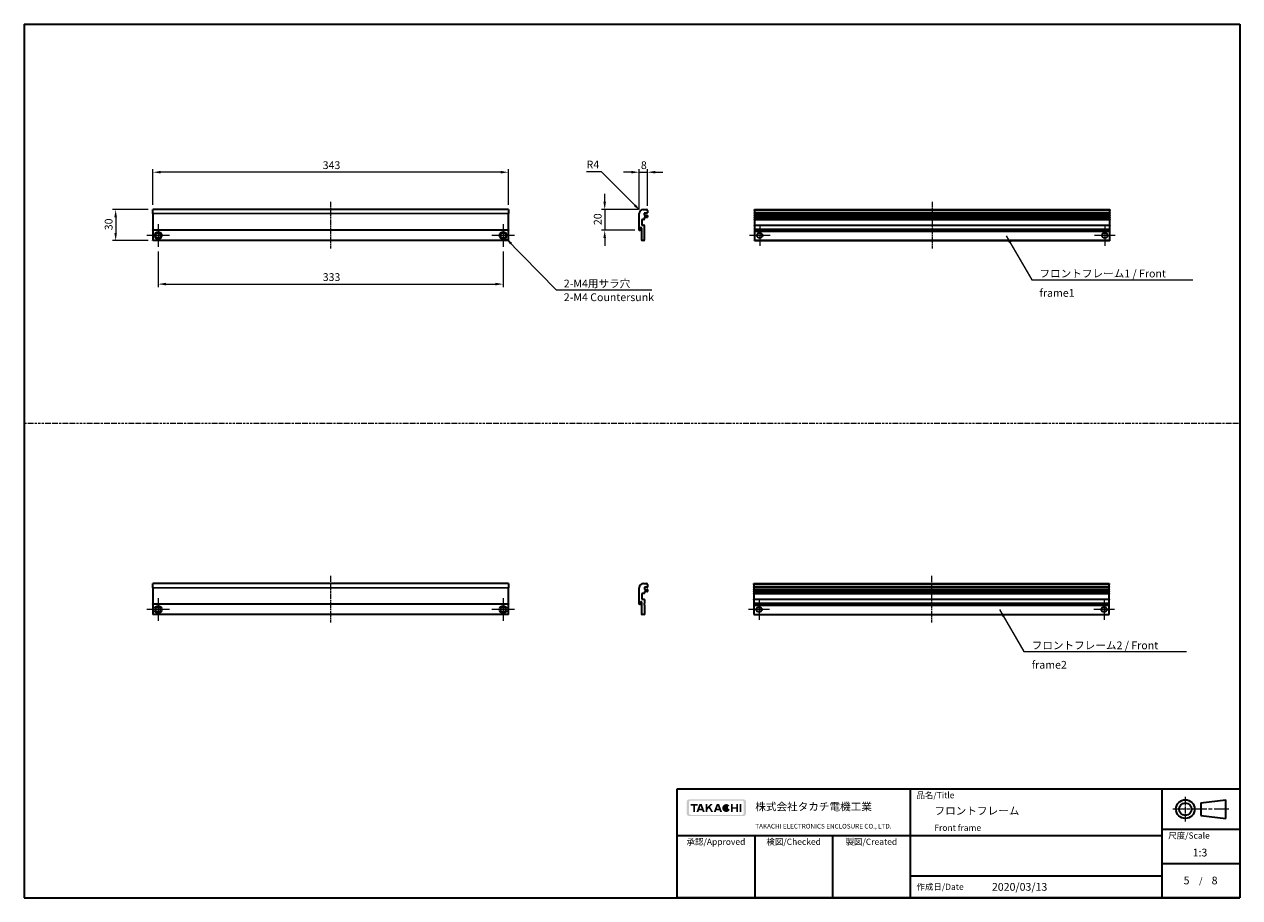
# Model space of a CAD drawing. Units: millimetres. Extents: x 2 to 12193, y -1 to 1685.
# Drawn here: x 7080 to 8253, y -1 to 842 of the extents above; entities that cross this region are included whole.
import ezdxf
from ezdxf.enums import TextEntityAlignment as Align

# ---------------------------------------------------------------- set-up
doc = ezdxf.new("R2010")
doc.units = ezdxf.units.MM
doc.linetypes.add('CHAIN', pattern=[0.3543, 0.2362, -0.0295, 0.0591, -0.0295])
doc.linetypes.add('DASH_DOT', pattern=[0.37, 0.24, -0.06, 0.01, -0.06])
for name, color, linetype, lineweight in [('Border (ISO)', 7, 'Continuous', 35), ('Dimension (ISO)', 7, 'Continuous', 18), ('Dimension (ISO) @ 1', 7, 'Continuous', 18), ('Sketch Geometry (ISO)', 7, 'Continuous', 18), ('Symbol (ISO)', 7, 'Continuous', 18), ('Symbol (ISO) @ 1', 7, 'Continuous', 18), ('Title (ISO)', 7, 'Continuous', 35), ('Visible (ISO)', 7, 'Continuous', 35), ('Visible Narrow (ISO)', 7, 'Continuous', 25)]:
    doc.layers.add(name, color=color, linetype=linetype, lineweight=lineweight)
for name, color, linetype, lineweight, true_color in [('Center Mark (ISO)', 7, 'Continuous', 18, 0x80ffff), ('Centerline (ISO)', 7, 'Continuous', 18, 0x80ffff), ('Hatch (ISO)', 1, 'Continuous', 18, 0xff0000)]:
    doc.layers.add(name, color=color, linetype=linetype, lineweight=lineweight, true_color=true_color)
doc.styles.add('Note Text (TK)', font='MS PGothic.ttf')
doc.styles.add('文字スタイル67', font='arial.ttf')
doc.dimstyles.new('Default - Method 1b (TK)', dxfattribs={"dimscale": 6, "dimtxt": 2.5, "dimasz": 2.5, "dimexe": 1, "dimexo": 1.5, "dimgap": 1, "dimtad": 1, "dimtoh": 1, "dimrnd": 1e-08, "dimdsep": 46, "dimtxsty": 'Note Text (TK)', "dimcen": 0.09, "dimdle": 5, "dimclrd": 100, "dimclre": 100, "dimclrt": 7, "dimadec": 1, "dimazin": 1, "dimtfac": 1, "dimtmove": 0, "dimatfit": 3, "dimfxl": 0, "dimtolj": 1, "dimlwd": -1, "dimlwe": -1, "dimarcsym": 0})
doc.dimstyles.new('Default - Method 1b (TK)$7', dxfattribs={"dimscale": 6, "dimtxt": 2.5, "dimasz": 2.5, "dimexe": 1, "dimexo": 1.5, "dimgap": 1, "dimtad": 1, "dimtoh": 1, "dimrnd": 1e-08, "dimdsep": 46, "dimtxsty": 'Note Text (TK)', "dimcen": 0.09, "dimdle": 5, "dimclrd": 256, "dimclre": 100, "dimclrt": 7, "dimadec": 1, "dimazin": 1, "dimtfac": 1, "dimtmove": 0, "dimatfit": 3, "dimfxl": 0, "dimtolj": 1, "dimlwd": -1, "dimlwe": -1, "dimarcsym": 0})

# ---------------------------------------------------------------- blocks, each defined once
blk = doc.blocks.new('図面枠 tk図枠')
at = {"layer": 'Border (ISO)'}
for p, q in [((14.5, 289), (405.5, 289)), ((14.5, 289), (14.5, 8)), ((405.5, 289), (405.5, 8)), ((14.5, 8), (405.5, 8))]:
    blk.add_line(p, q, dxfattribs=at)
blk = doc.blocks.new('表題欄 tk表題欄')
at = {"layer": 'Hatch (ISO)'}
h = blk.add_hatch(color=256, dxfattribs=at)
edge = h.paths.add_edge_path(flags=0)
edge.add_arc((95.58, 236.3), 0.596, 270, 360)
edge.add_line((96.17, 236.3), (96.17, 239.71))
edge.add_arc((95.58, 239.71), 0.596, 0, 90)
edge.add_line((95.58, 240.31), (79.14, 240.31))
edge.add_arc((79.14, 239.71), 0.596, 90, 180)
edge.add_line((78.54, 239.71), (78.54, 236.3))
edge.add_arc((79.14, 236.3), 0.596, 180, 270)
edge.add_line((79.14, 235.7), (95.58, 235.7))
edge = h.paths.add_edge_path()
edge.add_line((77.84, 239.96), (77.84, 236.05))
edge.add_arc((78.54, 236.05), 0.702, 180, 270)
edge.add_line((78.54, 235.35), (96.17, 235.35))
edge.add_arc((96.17, 236.05), 0.702, 270, 360)
edge.add_line((96.87, 236.05), (96.87, 239.96))
edge.add_arc((96.17, 239.96), 0.702, 0, 90)
edge.add_line((96.17, 240.66), (78.54, 240.66))
edge.add_arc((78.54, 239.96), 0.702, 90, 180)
for points in [[(79.07, 239.15), (79.07, 238.66), (79.92, 238.66), (79.92, 236.66), (80.51, 236.66), (80.51, 238.66), (81.36, 238.66), (81.36, 239.15)], [(85.68, 236.66), (84.94, 237.89), (84.42, 237.32), (84.42, 236.66), (83.9, 236.66), (83.9, 239.15), (84.42, 239.15), (84.42, 238.1), (85.39, 239.15), (86.11, 239.15), (85.32, 238.3), (86.3, 236.66)], [(92.09, 239.15), (92.09, 236.66), (92.61, 236.66), (92.61, 237.66), (93.77, 237.66), (93.77, 236.66), (94.29, 236.66), (94.29, 239.15), (93.77, 239.15), (93.77, 238.15), (92.61, 238.15), (92.61, 239.15)], [(94.84, 239.15), (94.84, 236.66), (95.36, 236.66), (95.36, 239.15)]]:
    blk.add_hatch(color=256, dxfattribs=at).paths.add_polyline_path(points)
h = blk.add_hatch(color=256, dxfattribs=at)
h.paths.add_polyline_path([(82.59, 237.71), (81.95, 237.71), (82.27, 238.58)], flags=0)
h.paths.add_polyline_path([(82.78, 237.2), (81.76, 237.2), (81.57, 236.66), (80.95, 236.66), (81.86, 239.15), (82.68, 239.15), (83.59, 236.66), (82.98, 236.66)])
h = blk.add_hatch(color=256, dxfattribs=at)
h.paths.add_polyline_path([(87.53, 237.71), (88.16, 237.71), (87.85, 238.58)], flags=0)
h.paths.add_polyline_path([(87.14, 236.66), (87.34, 237.2), (88.35, 237.2), (88.55, 236.66), (89.17, 236.66), (88.25, 239.15), (87.44, 239.15), (86.52, 236.66)])
h = blk.add_hatch(color=256, dxfattribs=at)
edge = h.paths.add_edge_path()
edge.add_arc((90.52, 237.9), 1.27, 38.5505, 336.582)
edge.add_line((91.69, 237.4), (91.17, 237.62))
edge.add_ellipse((90.52, 237.9), major_axis=(0, -0.8), ratio=0.867347, start_angle=124.651, end_angle=429.4109, ccw=False)
edge.add_line((91.09, 238.36), (91.52, 238.7))
at = {"layer": 'Title (ISO)'}
for p, q in [((74.71, 244.05), (255.71, 244.05)), ((74.71, 209.05), (74.71, 244.05)), ((149.71, 244.05), (149.71, 209.05)), ((230.71, 244.05), (230.71, 209.05)), ((255.71, 244.05), (255.71, 209.05)), ((243.21, 239.55), (251.21, 240.55)), ((243.21, 239.55), (243.21, 235.55)), ((251.21, 234.55), (251.21, 240.55)), ((243.21, 235.55), (251.21, 234.55)), ((230.71, 231.05), (255.71, 231.05)), ((74.71, 229.05), (230.71, 229.05)), ((99.71, 229.05), (99.71, 209.05)), ((124.71, 229.05), (124.71, 209.05)), ((230.71, 220.05), (255.71, 220.05)), ((149.71, 216.05), (230.71, 216.05)), ((255.71, 209.05), (74.71, 209.05))]:
    blk.add_line(p, q, dxfattribs=at)
at = {"layer": 'Title (ISO)', "color": 4, "linetype": 'CHAIN', "lineweight": 18, "ltscale": 8.88956, "true_color": 0x00ffff}
blk.add_line((238.21, 241.55), (238.21, 233.55), dxfattribs=at)
at = {"layer": 'Title (ISO)', "color": 4, "linetype": 'CHAIN', "lineweight": 18, "ltscale": 20.001633, "true_color": 0x00ffff}
blk.add_line((252.21, 237.55), (234.21, 237.55), dxfattribs=at)
at = {"layer": 'Title (ISO)'}
for radius in [3, 2]:
    blk.add_circle((238.21, 237.55), radius, dxfattribs=at)
at = {"layer": 'Title (ISO)', "color": 1, "true_color": 0xff0000, "char_height": 2, "line_spacing_factor": 1.5, "style": 'Note Text (TK)'}
for s, insert, attachment_point in [('\\fＭＳ Ｐゴシック|b0|i0;\\H2.0000;品名/Title', (151.71, 242.05), 4), ('\\fＭＳ Ｐゴシック|b0|i0;\\H2.0000;承認/Approved', (87.21, 227.05), 5), ('\\fＭＳ Ｐゴシック|b0|i0;\\H2.0000;検図/Checked', (112.21, 227.05), 5), ('\\fＭＳ Ｐゴシック|b0|i0;\\H2.0000;製図/Created', (137.21, 227.05), 5), ('\\fＭＳ Ｐゴシック|b0|i0;\\H2.0000;尺度/Scale', (232.71, 229.05), 4), ('\\fＭＳ Ｐゴシック|b0|i0;\\H2.0000;作成日/Date', (151.71, 212.55), 4)]:
    blk.add_mtext(s, dxfattribs=dict(at, insert=insert, attachment_point=attachment_point))
at = {"layer": 'Title (ISO)', "color": 7, "line_spacing_factor": 1.5, "style": 'Note Text (TK)'}
for s, insert, char_height, attachment_point in [('株式会社タカチ電機工業', (99.87, 238.05), 2.5, 4), ('\\fArial|b0|i0;\\H1.4986;TAKACHI ELECTRONICS ENCLOSURE CO., LTD.', (99.87, 232.05), 1.4986, 4), ('\\fＭＳ Ｐゴシック|b0|i0;\\H2.0000;/', (243.21, 214.55), 2, 5)]:
    blk.add_mtext(s, dxfattribs=dict(at, insert=insert, char_height=char_height, attachment_point=attachment_point))
at = {"layer": 'Title (ISO)', "color": 7}
for tag, p, height, style in [('<品名>_001', (157.57, 235.64), 2.5, 'Note Text (TK)'), ('<Title>_001', (157.49, 230.55), 2, '文字スタイル67'), ('<ページ_No.>_001', (237.95, 213.3), 2.5, 'Note Text (TK)'), ('<総ページ数>_001', (246.8, 213.3), 2.5, 'Note Text (TK)'), ('作成日_001', (175.62, 211.28), 2.5, 'Note Text (TK)')]:
    blk.add_attdef(tag, p, '', height=height, dxfattribs=dict(at, style=style))
at = {"layer": 'Title (ISO)', "color": 7, "style": 'Note Text (TK)'}
blk.add_attdef('<尺度>', text='', height=2.5, dxfattribs=at).set_placement((243.21, 223.55), align=Align.MIDDLE_CENTER)
blk = doc.blocks.new('*D71')
at = {"layer": 'Defpoints', "color": 0, "transparency": 16777216}
for p in [(7204.5, 699.1), (7204.5, 663.1), (7547.5, 663.1)]:
    blk.add_point(p, dxfattribs=at)
at = {"layer": 'Dimension (ISO)', "color": 100, "transparency": 16777216}
for p, q in [((7204.5, 667.6), (7204.5, 702.1)), ((7540, 699.1), (7212, 699.1)), ((7547.5, 667.6), (7547.5, 702.1))]:
    blk.add_line(p, q, dxfattribs=at)
for points in [[(7212, 700.4), (7212, 697.9), (7204.5, 699.1)], [(7540, 700.4), (7540, 697.9), (7547.5, 699.1)]]:
    blk.add_solid(points, dxfattribs=at)
at = {"layer": 'Dimension (ISO)', "color": 7, "transparency": 16777216, "insert": (7368.3, 705.9), "char_height": 7.5, "attachment_point": 4, "style": 'Note Text (TK)'}
blk.add_mtext('\\A1;343', dxfattribs=at)
blk = doc.blocks.new('*D72')
at = {"layer": 'Defpoints', "color": 0, "transparency": 16777216}
for p in [(7204.5, 663.1), (7168.5, 633.1), (7204.5, 633.1)]:
    blk.add_point(p, dxfattribs=at)
at = {"layer": 'Dimension (ISO)', "color": 100, "transparency": 16777216}
for p, q in [((7200, 663.1), (7165.5, 663.1)), ((7168.5, 655.6), (7168.5, 640.6)), ((7200, 633.1), (7165.5, 633.1))]:
    blk.add_line(p, q, dxfattribs=at)
for points in [[(7167.2, 655.6), (7169.7, 655.6), (7168.5, 663.1)], [(7167.2, 640.6), (7169.7, 640.6), (7168.5, 633.1)]]:
    blk.add_solid(points, dxfattribs=at)
at = {"layer": 'Dimension (ISO)', "color": 7, "transparency": 16777216, "insert": (7161.7, 643.1), "char_height": 7.5, "attachment_point": 4, "rotation": 90, "style": 'Note Text (TK)'}
blk.add_mtext('\\A1;30', dxfattribs=at)
blk = doc.blocks.new('*D73')
at = {"layer": 'Defpoints', "color": 0, "transparency": 16777216}
for p in [(7209.5, 627.1), (7542.5, 627.1), (7542.5, 591.1)]:
    blk.add_point(p, dxfattribs=at)
at = {"layer": 'Dimension (ISO)', "color": 100, "transparency": 16777216}
for p, q in [((7209.5, 622.6), (7209.5, 588.1)), ((7542.5, 622.6), (7542.5, 588.1)), ((7217, 591.1), (7535, 591.1))]:
    blk.add_line(p, q, dxfattribs=at)
for points in [[(7217, 592.4), (7217, 589.9), (7209.5, 591.1)], [(7535, 592.4), (7535, 589.9), (7542.5, 591.1)]]:
    blk.add_solid(points, dxfattribs=at)
at = {"layer": 'Dimension (ISO)', "color": 7, "transparency": 16777216, "insert": (7368.3, 597.9), "char_height": 7.5, "attachment_point": 4, "style": 'Note Text (TK)'}
blk.add_mtext('\\A1;333', dxfattribs=at)
blk = doc.blocks.new('*D74')
at = {"layer": 'Defpoints', "color": 0, "transparency": 16777216}
for p in [(7681.7, 699.1), (7673.7, 659.1), (7681.7, 662.1)]:
    blk.add_point(p, dxfattribs=at)
at = {"layer": 'Dimension (ISO)', "color": 100, "transparency": 16777216}
for p, q in [((7666.2, 699.1), (7658.7, 699.1)), ((7673.7, 663.6), (7673.7, 702.1)), ((7673.7, 699.1), (7681.7, 699.1)), ((7681.7, 666.6), (7681.7, 702.1)), ((7689.2, 699.1), (7696.7, 699.1))]:
    blk.add_line(p, q, dxfattribs=at)
for points in [[(7666.2, 700.4), (7666.2, 697.9), (7673.7, 699.1)], [(7689.2, 700.4), (7689.2, 697.9), (7681.7, 699.1)]]:
    blk.add_solid(points, dxfattribs=at)
at = {"layer": 'Dimension (ISO)', "color": 7, "transparency": 16777216, "insert": (7675.4, 705.9), "char_height": 7.5, "attachment_point": 4, "style": 'Note Text (TK)'}
blk.add_mtext('\\A1;8', dxfattribs=at)
blk = doc.blocks.new('*D75')
at = {"layer": 'Defpoints', "color": 0, "transparency": 16777216}
for p in [(7677.7, 663.1), (7640.5, 643.1), (7674, 643.1)]:
    blk.add_point(p, dxfattribs=at)
at = {"layer": 'Dimension (ISO)', "color": 100, "transparency": 16777216}
for p, q in [((7640.5, 670.6), (7640.5, 678.1)), ((7673.2, 663.1), (7637.5, 663.1)), ((7640.5, 663.1), (7640.5, 643.1)), ((7669.5, 643.1), (7637.5, 643.1)), ((7640.5, 635.6), (7640.5, 628.1))]:
    blk.add_line(p, q, dxfattribs=at)
for points in [[(7639.2, 670.6), (7641.7, 670.6), (7640.5, 663.1)], [(7639.2, 635.6), (7641.7, 635.6), (7640.5, 643.1)]]:
    blk.add_solid(points, dxfattribs=at)
at = {"layer": 'Dimension (ISO)', "color": 7, "transparency": 16777216, "insert": (7633.7, 648.1), "char_height": 7.5, "attachment_point": 4, "rotation": 90, "style": 'Note Text (TK)'}
blk.add_mtext('\\A1;20', dxfattribs=at)
blk = doc.blocks.new('*D76')
at = {"layer": 'Defpoints', "color": 0, "transparency": 16777216}
for p in [(7674.8, 662), (7677.7, 659.1)]:
    blk.add_point(p, dxfattribs=at)
at = {"layer": 'Dimension (ISO)', "color": 100, "transparency": 16777216}
for p, q in [((7623, 699.7), (7637.1, 699.7)), ((7637.1, 699.7), (7669.5, 667.3))]:
    blk.add_line(p, q, dxfattribs=at)
blk.add_solid([(7670.4, 668.1), (7668.6, 666.4), (7674.8, 662)], dxfattribs=at)
at = {"layer": 'Dimension (ISO)', "color": 7, "transparency": 16777216, "insert": (7623, 706.5), "char_height": 7.5, "attachment_point": 4, "style": 'Note Text (TK)'}
blk.add_mtext('\\A1;R4', dxfattribs=at)

msp = doc.modelspace()

# ---------------------------------------------------------------- linework, layer by layer
at = {"layer": 'Center Mark (ISO)', "linetype": 'CHAIN', "ltscale": 8.148754}
for p, q in [((7209.4603, 649.1322), (7209.4603, 627.1322)), ((7542.4603, 649.1322), (7542.4603, 627.1322)), ((7220.4603, 638.1322), (7198.4603, 638.1322)), ((7553.4603, 638.1322), (7531.4603, 638.1322)), ((7209.4603, 288.0715), (7209.4603, 266.0715)), ((7542.4603, 288.0715), (7542.4603, 266.0715)), ((7220.4603, 277.0715), (7198.4603, 277.0715)), ((7553.4603, 277.0715), (7531.4603, 277.0715))]:
    msp.add_line(p, q, dxfattribs=at)
at = {"layer": 'Center Mark (ISO)', "linetype": 'CHAIN', "ltscale": 7.44499}
for p, q in [((7790.1219, 648.1822), (7790.1219, 628.0822)), ((8123.1219, 648.1822), (8123.1219, 628.0822)), ((7800.1719, 638.1322), (7780.0719, 638.1322)), ((8133.1719, 638.1322), (8113.0719, 638.1322)), ((7789.4453, 287.1215), (7789.4453, 267.0215)), ((8122.4453, 287.1215), (8122.4453, 267.0215)), ((7799.4953, 277.0715), (7779.3953, 277.0715)), ((8132.4953, 277.0715), (8112.3953, 277.0715))]:
    msp.add_line(p, q, dxfattribs=at)
at = {"layer": 'Centerline (ISO)', "linetype": 'CHAIN', "ltscale": 23.990969}
for p, q in [((7375.9603, 670.6322), (7375.9603, 625.6322)), ((7956.6219, 670.6322), (7956.6219, 625.6322)), ((7375.9603, 309.5715), (7375.9603, 264.5715)), ((7955.9453, 309.5715), (7955.9453, 264.5715))]:
    msp.add_line(p, q, dxfattribs=at)
at = {"layer": 'Sketch Geometry (ISO)', "color": 4, "linetype": 'DASH_DOT', "lineweight": 18, "ltscale": 9.032109, "true_color": 0x00ffff}
msp.add_line((7080.3101, 456.8623), (8253.3101, 456.8623), dxfattribs=at)
at = {"layer": 'Visible (ISO)'}
for p, q in [((7547.4603, 663.1322), (7204.4603, 663.1322)), ((7204.4603, 659.1322), (7204.4603, 663.1322)), ((7204.4603, 659.1322), (7204.4603, 643.4322)), ((7547.4603, 663.1322), (7547.4603, 659.1322)), ((7547.4603, 643.4322), (7547.4603, 659.1322)), ((7673.6554, 643.4322), (7673.6554, 659.1322)), ((7677.6554, 663.1322), (7680.6554, 663.1322)), ((7678.6554, 659.7322), (7678.6554, 657.5322)), ((7681.3554, 659.7322), (7678.6554, 659.7322)), ((7678.6554, 657.5322), (7681.3554, 657.5322)), ((7681.6554, 662.1322), (7681.6554, 660.0322)), ((7681.6554, 657.2322), (7681.6554, 655.8322)), ((7785.1219, 663.1322), (8128.1219, 663.1322)), ((7785.1219, 662.1322), (7785.1219, 663.1322)), ((7785.1219, 662.1322), (7785.1219, 660.0322)), ((7785.1219, 659.7322), (7785.1219, 660.0322)), ((7785.1219, 659.7322), (7785.1219, 657.5322)), ((7785.1219, 659.7322), (8128.1219, 659.7322)), ((7785.1219, 657.5322), (8128.1219, 657.5322)), ((7785.1219, 657.2322), (7785.1219, 657.5322)), ((7785.1219, 657.2322), (7785.1219, 655.8322)), ((8128.1219, 663.1322), (8128.1219, 662.1322)), ((8128.1219, 660.0322), (8128.1219, 662.1322)), ((8128.1219, 660.0322), (8128.1219, 659.7322)), ((8128.1219, 657.5322), (8128.1219, 659.7322)), ((8128.1219, 657.5322), (8128.1219, 657.2322)), ((8128.1219, 655.8322), (8128.1219, 657.2322)), ((7676.1554, 653.5322), (7676.1554, 648.1322)), ((7678.3554, 653.5322), (7676.1554, 653.5322)), ((7676.1554, 648.1322), (7678.3554, 648.1322)), ((7678.6554, 655.5322), (7678.6554, 653.8322)), ((7681.3554, 655.5322), (7678.6554, 655.5322)), ((7678.6554, 647.8322), (7678.6554, 644.1322)), ((7785.1219, 655.5322), (7785.1219, 655.8322)), ((7785.1219, 655.5322), (8128.1219, 655.5322)), ((7785.1219, 655.5322), (7785.1219, 653.8322)), ((7785.1219, 653.5322), (7785.1219, 653.8322)), ((7785.1219, 653.5322), (7785.1219, 648.1322)), ((7785.1219, 653.5322), (8128.1219, 653.5322)), ((7785.1219, 648.1322), (8128.1219, 648.1322)), ((7785.1219, 647.8322), (7785.1219, 648.1322)), ((7785.1219, 647.8322), (7785.1219, 644.1322)), ((8128.1219, 655.8322), (8128.1219, 655.5322)), ((8128.1219, 653.8322), (8128.1219, 655.5322)), ((8128.1219, 653.8322), (8128.1219, 653.5322)), ((8128.1219, 648.1322), (8128.1219, 653.5322)), ((8128.1219, 648.1322), (8128.1219, 647.8322)), ((8128.1219, 644.1322), (8128.1219, 647.8322)), ((7204.4603, 643.1322), (7204.4603, 643.4322)), ((7547.4603, 643.1322), (7204.4603, 643.1322)), ((7204.4603, 643.1322), (7204.4603, 633.4322)), ((7204.4603, 633.1322), (7204.4603, 633.4322)), ((7547.4603, 643.4322), (7547.4603, 643.1322)), ((7547.4603, 633.4322), (7547.4603, 643.1322)), ((7547.4603, 633.4322), (7547.4603, 633.1322)), ((7674.4054, 643.1322), (7673.9554, 643.1322)), ((7674.9054, 645.0072), (7674.9054, 643.6322)), ((7676.1554, 633.4322), (7676.1554, 645.0072)), ((7678.4554, 644.1322), (7678.4554, 642.1322)), ((7678.6554, 644.1322), (7678.4554, 644.1322)), ((7678.4554, 642.1322), (7678.6554, 642.1322)), ((7678.6554, 642.1322), (7678.6554, 633.4322)), ((7785.1219, 644.1322), (7785.1219, 642.1322)), ((7785.1219, 644.1322), (8128.1219, 644.1322)), ((7785.1219, 642.1322), (8128.1219, 642.1322)), ((7785.1219, 642.1322), (7785.1219, 633.4322)), ((7785.1219, 633.1322), (7785.1219, 633.4322)), ((8128.1219, 642.1322), (8128.1219, 644.1322)), ((8128.1219, 633.4322), (8128.1219, 642.1322)), ((8128.1219, 633.4322), (8128.1219, 633.1322)), ((7547.4603, 633.1322), (7204.4603, 633.1322)), ((7678.3554, 633.1322), (7676.4554, 633.1322)), ((7785.1219, 633.1322), (8128.1219, 633.1322)), ((7547.4603, 302.0715), (7204.4603, 302.0715)), ((7204.4603, 298.0715), (7204.4603, 302.0715)), ((7204.4603, 298.0715), (7204.4603, 282.3715)), ((7547.4603, 302.0715), (7547.4603, 298.0715)), ((7547.4603, 282.3715), (7547.4603, 298.0715)), ((7673.7933, 282.3715), (7673.7933, 298.0715)), ((7677.7933, 302.0715), (7680.7933, 302.0715)), ((7678.7933, 298.6715), (7678.7933, 296.4715)), ((7681.4933, 298.6715), (7678.7933, 298.6715)), ((7678.7933, 296.4715), (7681.4933, 296.4715)), ((7678.7933, 294.4715), (7678.7933, 292.7715)), ((7681.4933, 294.4715), (7678.7933, 294.4715)), ((7681.7933, 301.0715), (7681.7933, 298.9715)), ((7681.7933, 296.1715), (7681.7933, 294.7715)), ((7784.4453, 302.0715), (8127.4453, 302.0715)), ((7784.4453, 301.0715), (7784.4453, 302.0715)), ((7784.4453, 301.0715), (7784.4453, 298.9715)), ((7784.4453, 298.6715), (7784.4453, 298.9715)), ((7784.4453, 298.6715), (7784.4453, 296.4715)), ((7784.4453, 298.6715), (8127.4453, 298.6715)), ((7784.4453, 296.4715), (8127.4453, 296.4715)), ((7784.4453, 296.1715), (7784.4453, 296.4715)), ((7784.4453, 296.1715), (7784.4453, 294.7715)), ((7784.4453, 294.4715), (7784.4453, 294.7715)), ((7784.4453, 294.4715), (8127.4453, 294.4715)), ((7784.4453, 294.4715), (7784.4453, 292.7715)), ((8127.4453, 302.0715), (8127.4453, 301.0715)), ((8127.4453, 298.9715), (8127.4453, 301.0715)), ((8127.4453, 298.9715), (8127.4453, 298.6715)), ((8127.4453, 296.4715), (8127.4453, 298.6715)), ((8127.4453, 296.4715), (8127.4453, 296.1715)), ((8127.4453, 294.7715), (8127.4453, 296.1715)), ((8127.4453, 294.7715), (8127.4453, 294.4715)), ((8127.4453, 292.7715), (8127.4453, 294.4715)), ((7204.4603, 282.0715), (7204.4603, 282.3715)), ((7547.4603, 282.0715), (7204.4603, 282.0715)), ((7204.4603, 282.0715), (7204.4603, 272.3715)), ((7547.4603, 282.3715), (7547.4603, 282.0715)), ((7547.4603, 272.3715), (7547.4603, 282.0715)), ((7674.5433, 282.0715), (7674.0933, 282.0715)), ((7675.0433, 283.9465), (7675.0433, 282.5715)), ((7676.2933, 292.4715), (7676.2933, 287.0715)), ((7678.4933, 292.4715), (7676.2933, 292.4715)), ((7676.2933, 287.0715), (7678.4933, 287.0715)), ((7676.2933, 272.3715), (7676.2933, 283.9465)), ((7678.5933, 283.0715), (7678.5933, 281.0715)), ((7678.7933, 283.0715), (7678.5933, 283.0715)), ((7678.7933, 286.7715), (7678.7933, 283.0715)), ((7784.4453, 292.4715), (7784.4453, 292.7715)), ((7784.4453, 292.4715), (7784.4453, 287.0715)), ((7784.4453, 292.4715), (8127.4453, 292.4715)), ((7784.4453, 287.0715), (8127.4453, 287.0715)), ((7784.4453, 286.7715), (7784.4453, 287.0715)), ((7784.4453, 286.7715), (7784.4453, 283.0715)), ((7784.4453, 283.0715), (7784.4453, 281.0715)), ((7784.4453, 283.0715), (8127.4453, 283.0715)), ((8127.4453, 292.7715), (8127.4453, 292.4715)), ((8127.4453, 287.0715), (8127.4453, 292.4715)), ((8127.4453, 287.0715), (8127.4453, 286.7715)), ((8127.4453, 283.0715), (8127.4453, 286.7715)), ((8127.4453, 281.0715), (8127.4453, 283.0715)), ((7204.4603, 272.0715), (7204.4603, 272.3715)), ((7547.4603, 272.0715), (7204.4603, 272.0715)), ((7547.4603, 272.3715), (7547.4603, 272.0715)), ((7678.4933, 272.0715), (7676.5933, 272.0715)), ((7678.5933, 281.0715), (7678.7933, 281.0715)), ((7678.7933, 281.0715), (7678.7933, 272.3715)), ((7784.4453, 281.0715), (8127.4453, 281.0715)), ((7784.4453, 281.0715), (7784.4453, 272.3715)), ((7784.4453, 272.0715), (7784.4453, 272.3715)), ((7784.4453, 272.0715), (8127.4453, 272.0715)), ((8127.4453, 272.3715), (8127.4453, 281.0715)), ((8127.4453, 272.3715), (8127.4453, 272.0715))]:
    msp.add_line(p, q, dxfattribs=at)
for centre, radius in [((7209.4603, 638.1322), 3.5), ((7209.4603, 638.1322), 2.55), ((7542.4603, 638.1322), 3.5), ((7542.4603, 638.1322), 2.55), ((7790.1219, 638.1322), 2.55), ((8123.1219, 638.1322), 2.55), ((7209.4603, 277.0715), 3.5), ((7209.4603, 277.0715), 2.55), ((7542.4603, 277.0715), 3.5), ((7542.4603, 277.0715), 2.55), ((7789.4453, 277.0715), 2.55), ((8122.4453, 277.0715), 2.55)]:
    msp.add_circle(centre, radius, dxfattribs=at)
for centre, radius, start, end in [((7677.6554, 659.1322), 4, 90, 180), ((7680.6554, 662.1322), 1, 0, 90), ((7681.3554, 660.0322), 0.3, 270, 0), ((7681.3554, 657.2322), 0.3, 0, 90), ((7675.5304, 645.0072), 0.625, 0, 180), ((7678.3554, 653.8322), 0.3, 270, 0), ((7678.3554, 647.8322), 0.3, 0, 90), ((7681.3554, 655.8322), 0.3, 270, 0), ((7673.9554, 643.4322), 0.3, 180, 270), ((7674.4054, 643.6322), 0.5, 270, 0), ((7676.4554, 633.4322), 0.3, 180, 270), ((7678.3554, 633.4322), 0.3, 270, 0), ((7677.7933, 298.0715), 4, 90, 180), ((7680.7933, 301.0715), 1, 0, 90), ((7681.4933, 298.9715), 0.3, 270, 0), ((7681.4933, 296.1715), 0.3, 0, 90), ((7681.4933, 294.7715), 0.3, 270, 0), ((7674.0933, 282.3715), 0.3, 180, 270), ((7674.5433, 282.5715), 0.5, 270, 0), ((7675.6683, 283.9465), 0.625, 0, 180), ((7678.4933, 292.7715), 0.3, 270, 0), ((7678.4933, 286.7715), 0.3, 0, 90), ((7676.5933, 272.3715), 0.3, 180, 270), ((7678.4933, 272.3715), 0.3, 270, 0)]:
    msp.add_arc(centre, radius, start, end, dxfattribs=at)
at = {"layer": 'Visible Narrow (ISO)'}
for p, q in [((7547.4603, 659.1322), (7204.4603, 659.1322)), ((7785.1219, 662.1322), (8128.1219, 662.1322)), ((7785.1219, 660.0322), (8128.1219, 660.0322)), ((7785.1219, 657.2322), (8128.1219, 657.2322)), ((7785.1219, 655.8322), (8128.1219, 655.8322)), ((7785.1219, 653.8322), (8128.1219, 653.8322)), ((7785.1219, 647.8322), (8128.1219, 647.8322)), ((7547.4603, 643.4322), (7204.4603, 643.4322)), ((7547.4603, 633.4322), (7204.4603, 633.4322)), ((7785.1219, 633.4322), (8128.1219, 633.4322)), ((7547.4603, 298.0715), (7204.4603, 298.0715)), ((7784.4453, 301.0715), (8127.4453, 301.0715)), ((7784.4453, 298.9715), (8127.4453, 298.9715)), ((7784.4453, 296.1715), (8127.4453, 296.1715)), ((7784.4453, 294.7715), (8127.4453, 294.7715)), ((7547.4603, 282.3715), (7204.4603, 282.3715)), ((7784.4453, 292.7715), (8127.4453, 292.7715)), ((7784.4453, 286.7715), (8127.4453, 286.7715)), ((7547.4603, 272.3715), (7204.4603, 272.3715)), ((7784.4453, 272.3715), (8127.4453, 272.3715))]:
    msp.add_line(p, q, dxfattribs=at)

# ---------------------------------------------------------------- block references
at = {"xscale": 3, "yscale": 3, "zscale": 3}
msp.add_blockref('図面枠 tk図枠', (7036.8101, -25.118), dxfattribs=at)
ref = msp.add_blockref('表題欄 tk表題欄', (7486.1837, -628.2762), dxfattribs=dict(xscale=3, yscale=3, zscale=3))
ref.add_attrib('<品名>_001', 'フロントフレーム', (7958.7562, 78.9829), dxfattribs={"layer": 'Title (ISO)', "color": 7, "height": 7.5, "style": 'Note Text (TK)'})
ref.add_attrib('<尺度>_001', '1:3', (8207.8967, 38.6832), dxfattribs={"layer": 'Title (ISO)', "color": 7, "height": 7.5, "style": 'Note Text (TK)'})
ref.add_attrib('作成日_001', '2020/03/13', (8014.1752, 5.5707), dxfattribs={"layer": 'Title (ISO)', "color": 7, "height": 7.5, "style": 'Note Text (TK)'})
ref.add_attrib('<Title>_001', 'Front frame', (7958.6225, 63.38), dxfattribs={"layer": 'Title (ISO)', "color": 7, "height": 6, "style": '文字スタイル67'})
ref.add_attrib('<ページ_No.>_001', '5', (8199.195, 11.7599), dxfattribs={"layer": 'Title (ISO)', "color": 7, "height": 7.5, "style": 'Note Text (TK)'})
ref.add_attrib('<総ページ数>_001', '8', (8226.2461, 11.7292), dxfattribs={"layer": 'Title (ISO)', "color": 7, "height": 7.5, "style": 'Note Text (TK)'})

# ---------------------------------------------------------------- texts
at = {"layer": 'Symbol (ISO)', "color": 7, "char_height": 7.5, "attachment_point": 1, "style": 'Note Text (TK)'}
for s, insert, width, line_spacing_factor in [('{\\fＭＳ Ｐゴシック|b0|i0;フロントフレーム1 / Front frame1}', (8060.0672, 605.1081), 155.043855, 1.5), ('{\\fＭＳ Ｐゴシック|b0|i0;2-M4用サラ穴\\P\\fＭＳ Ｐゴシック|b0|i0;2-M4 Countersunk}', (7600.9975, 595.4357), 88.026316, 1.058182), ('{\\fＭＳ Ｐゴシック|b0|i0;フロントフレーム2 / Front frame2}', (8052.5923, 246.1988), 155.043855, 1.5)]:
    msp.add_mtext(s, dxfattribs=dict(at, insert=insert, width=width, line_spacing_factor=line_spacing_factor))

# ---------------------------------------------------------------- dimensions: what is measured, and where the dimension line sits
at = {"layer": 'Dimension (ISO) @ 1', "color": 100, "true_color": 0x00ff3f}
for base, p1, p2, angle, override, picture, middle in [((7204.4603, 699.1322), (7547.4603, 663.1322), (7204.4603, 663.1322), 180, {"dimscale": 1, "dimtxt": 7.5, "dimasz": 7.5, "dimexe": 3, "dimexo": 4.5, "dimgap": 3, "dimtoh": 0, "dimdec": 2, "dimcen": 0.27, "dimtol": 0, "dimlim": 0, "dimtp": 0, "dimtm": 0, "dimtdec": 2, "dimtix": 0, "dimtofl": 0, "dimtmove": 0, "dimatfit": 1}, '*D71', (7375.9603, 699.1322)), ((7640.4554, 643.1322), (7677.6554, 663.1322), (7673.9554, 643.1322), 90, {"dimscale": 1, "dimtxt": 7.5, "dimasz": 7.5, "dimexe": 3, "dimexo": 4.5, "dimgap": 3, "dimtoh": 0, "dimdec": 2, "dimcen": 0.27, "dimtol": 0, "dimlim": 0, "dimtp": 0, "dimtm": 0, "dimtdec": 2, "dimtix": 0, "dimtofl": 1, "dimtmove": 0, "dimatfit": 1}, '*D75', (7640.4554, 653.1322)), ((7168.4603, 633.1322), (7204.4603, 663.1322), (7204.4603, 633.1322), 90, {"dimscale": 1, "dimtxt": 7.5, "dimasz": 7.5, "dimexe": 3, "dimexo": 4.5, "dimgap": 3, "dimtoh": 0, "dimdec": 2, "dimcen": 0.27, "dimtol": 0, "dimlim": 0, "dimtp": 0, "dimtm": 0, "dimtdec": 2, "dimtix": 0, "dimtofl": 0, "dimtmove": 0, "dimatfit": 1}, '*D72', (7168.4603, 648.1322)), ((7542.4603, 591.1322), (7209.4603, 627.1322), (7542.4603, 627.1322), 180, {"dimscale": 1, "dimtxt": 7.5, "dimasz": 7.5, "dimexe": 3, "dimexo": 4.5, "dimgap": 3, "dimtoh": 0, "dimdec": 2, "dimcen": 0.27, "dimtol": 0, "dimlim": 0, "dimtp": 0, "dimtm": 0, "dimtdec": 2, "dimtix": 0, "dimtofl": 0, "dimtmove": 0, "dimatfit": 1}, '*D73', (7375.9603, 591.1322))]:
    dim = msp.add_linear_dim(base=base, p1=p1, p2=p2, angle=angle, dimstyle='Default - Method 1b (TK)', override=override, dxfattribs=at)
    dim.commit()
    dim.dimension.update_dxf_attribs({"geometry": picture, "text_midpoint": middle, "dimtype": 128})
dim = msp.add_radius_dim(center=(7677.6554, 659.1322), mpoint=(7674.827, 661.9607), dimstyle='Default - Method 1b (TK)', override={"dimscale": 1, "dimtxt": 7.5, "dimasz": 7.5, "dimexe": 3, "dimexo": 4.5, "dimgap": 3, "dimtih": 1, "dimdec": 2, "dimlfac": 1, "dimcen": 0, "dimtol": 0, "dimlim": 0, "dimtp": 0, "dimtm": 0, "dimtdec": 2, "dimtix": 0, "dimtofl": 0, "dimtmove": 0, "dimatfit": 3}, dxfattribs=at)
dim.commit()
dim.dimension.update_dxf_attribs({"geometry": '*D76', "text_midpoint": (7628.557, 699.7087), "dimtype": 132})
dim = msp.add_linear_dim(base=(7681.6554, 699.1322), p1=(7673.6554, 659.1322), p2=(7681.6554, 662.1322), dimstyle='Default - Method 1b (TK)', override={"dimscale": 1, "dimtxt": 7.5, "dimasz": 7.5, "dimexe": 3, "dimexo": 4.5, "dimgap": 3, "dimtoh": 0, "dimdec": 2, "dimcen": 0.27, "dimtol": 0, "dimlim": 0, "dimtp": 0, "dimtm": 0, "dimtdec": 2, "dimtix": 0, "dimtofl": 1, "dimtmove": 0, "dimatfit": 1}, dxfattribs=at)
dim.commit()
dim.dimension.update_dxf_attribs({"geometry": '*D74', "text_midpoint": (7677.6554, 699.1322), "dimtype": 128})

# ---------------------------------------------------------------- leaders
at = {"layer": 'Symbol (ISO) @ 1', "color": 100, "true_color": 0x00ff40, "annotation_type": 0, "has_hookline": 1, "hookline_direction": 0}
for points, text_width in [([(7544.8722, 635.596), (7593.4975, 585.5315), (7600.9975, 585.5315)], 84.8438), ([(8027.9262, 637.7875), (8052.5672, 595.3685), (8060.0672, 595.3685)], 148.0398), ([(8021.5844, 276.9157), (8045.0923, 236.4592), (8052.5923, 236.4592)], 149.5312)]:
    msp.add_leader(points, dimstyle='Default - Method 1b (TK)$7', override={"dimscale": 1, "dimtxt": 7.5, "dimasz": 7.5, "dimgap": 0, "dimtad": 1}, dxfattribs=dict(at, text_width=text_width))

doc.saveas('drawing.dxf')
